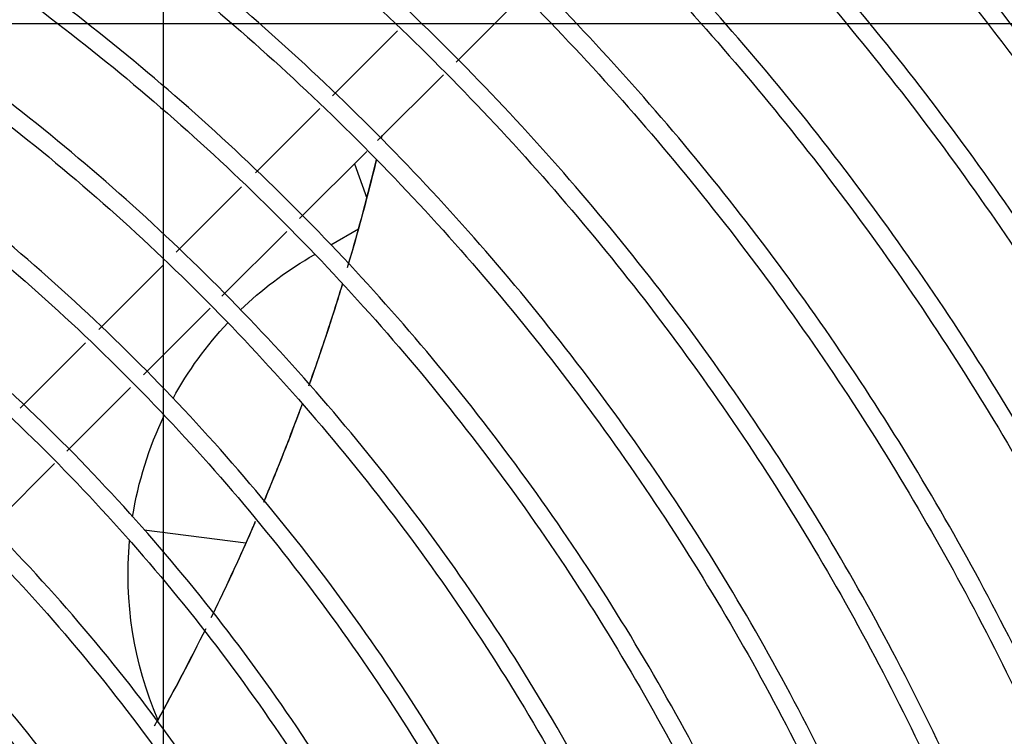
# Model space of a CAD drawing. Units: millimetres. Extents: x -1189.14 to -1183.46, y -2088.71 to -2085.3.
# Drawn here: x -1188.07 to -1187.96, y -2088.2 to -2088.12 of the extents above; entities that cross this region are included whole.
import ezdxf

# ---------------------------------------------------------------- set-up
doc = ezdxf.new("R2010")
doc.units = ezdxf.units.MM
doc.layers.get('Defpoints').update_dxf_attribs({"linetype": 'CONTINUOUS'})
doc.layers.add('TFR-TRI', color=7, linetype='CONTINUOUS')
doc.dimstyles.get("Standard").update_dxf_attribs({"dimtxt": 0.18, "dimasz": 0.18, "dimexe": 0.18, "dimexo": 0.0625, "dimgap": 0.09, "dimtad": 0, "dimtih": 1, "dimtoh": 1, "dimdec": 4, "dimzin": 0, "dimdsep": 46, "dimtxsty": 'Standard', "dimcen": 0.09, "dimadec": 0, "dimazin": 0, "dimtfac": 1, "dimtdec": 4, "dimtofl": 0, "dimtmove": 0, "dimatfit": 3, "dimfxl": 0, "dimtolj": 1, "dimtzin": 0, "dimarcsym": 0})

# ---------------------------------------------------------------- blocks, each defined once
blk = doc.blocks.new('*D41')
at = {"layer": 'Defpoints', "color": 0, "linetype": 'Continuous'}
for p in [(-1187.027946857182, -2087.651756250764), (-1188.592946867182, -2088.514842795764), (-1187.027946857182, -2088.514842795764)]:
    blk.add_point(p, dxfattribs=at)
at = {"layer": 'TFR-TRI', "color": 0, "linetype": 'Continuous', "lineweight": -2}
for p, q in [((-1188.592946867182, -2088.499217795764), (-1188.592946867182, -2087.606756250764)), ((-1187.027946857182, -2088.499217795764), (-1187.027946857182, -2087.606756250764)), ((-1188.547946867182, -2087.651756250764), (-1187.907946862182, -2087.651756250764)), ((-1187.072946857182, -2087.651756250764), (-1187.712946862182, -2087.651756250764))]:
    blk.add_line(p, q, dxfattribs=at)
at = {"layer": 'TFR-TRI', "color": 0, "linetype": 'Continuous'}
for points in [[(-1188.547946867182, -2087.644256250764), (-1188.547946867182, -2087.659256250764), (-1188.592946867182, -2087.651756250764)], [(-1187.072946857182, -2087.644256250764), (-1187.072946857182, -2087.659256250764), (-1187.027946857182, -2087.651756250764)]]:
    blk.add_solid(points, dxfattribs=at)
at = {"layer": 'TFR-TRI', "color": 0, "linetype": 'Continuous', "insert": (-1187.810446862182, -2087.651756250764), "char_height": 0.045, "attachment_point": 5}
blk.add_mtext('\\A1;\\C23;1565', dxfattribs=at)
blk = doc.blocks.new('*D44')
at = {"layer": 'Defpoints', "color": 0, "linetype": 'Continuous'}
for p in [(-1187.565946862182, -2087.846538510764), (-1188.054946862182, -2088.691642785764), (-1187.565946862182, -2088.691642785764)]:
    blk.add_point(p, dxfattribs=at)
at = {"layer": 'TFR-TRI', "color": 0, "linetype": 'Continuous', "lineweight": -2}
for p, q in [((-1188.054946862182, -2088.676017785764), (-1188.054946862182, -2087.801538510764)), ((-1187.565946862182, -2088.676017785764), (-1187.565946862182, -2087.801538510764)), ((-1188.009946862182, -2087.846538510764), (-1187.892946862182, -2087.846538510764)), ((-1187.610946862182, -2087.846538510764), (-1187.727946862182, -2087.846538510764))]:
    blk.add_line(p, q, dxfattribs=at)
at = {"layer": 'TFR-TRI', "color": 0, "linetype": 'Continuous'}
for points in [[(-1188.009946862182, -2087.839038510764), (-1188.009946862182, -2087.854038510764), (-1188.054946862182, -2087.846538510764)], [(-1187.610946862182, -2087.839038510764), (-1187.610946862182, -2087.854038510764), (-1187.565946862182, -2087.846538510764)]]:
    blk.add_solid(points, dxfattribs=at)
at = {"layer": 'TFR-TRI', "color": 0, "linetype": 'Continuous', "insert": (-1187.810446862182, -2087.846538510764), "char_height": 0.045, "attachment_point": 5}
blk.add_mtext('\\A1;\\C23;489', dxfattribs=at)
blk = doc.blocks.new('*D50')
at = {"layer": 'Defpoints', "color": 0, "linetype": 'Continuous'}
for p in [(-1187.162946857182, -2087.759928600764), (-1188.457946867182, -2088.691642785764), (-1187.162946857182, -2088.691642785764)]:
    blk.add_point(p, dxfattribs=at)
at = {"layer": 'TFR-TRI', "color": 0, "linetype": 'Continuous', "lineweight": -2}
for p, q in [((-1188.457946867182, -2088.676017785764), (-1188.457946867182, -2087.714928600764)), ((-1187.162946857182, -2088.676017785764), (-1187.162946857182, -2087.714928600764)), ((-1188.412946867182, -2087.759928600764), (-1187.907946862182, -2087.759928600764)), ((-1187.207946857182, -2087.759928600764), (-1187.712946862182, -2087.759928600764))]:
    blk.add_line(p, q, dxfattribs=at)
at = {"layer": 'TFR-TRI', "color": 0, "linetype": 'Continuous'}
for points in [[(-1188.412946867182, -2087.752428600764), (-1188.412946867182, -2087.767428600764), (-1188.457946867182, -2087.759928600764)], [(-1187.207946857182, -2087.752428600764), (-1187.207946857182, -2087.767428600764), (-1187.162946857182, -2087.759928600764)]]:
    blk.add_solid(points, dxfattribs=at)
at = {"layer": 'TFR-TRI', "color": 0, "linetype": 'Continuous', "insert": (-1187.810446862182, -2087.759928600764), "char_height": 0.045, "attachment_point": 5}
blk.add_mtext('\\A1;\\C23;1295', dxfattribs=at)
blk = doc.blocks.new('*D55')
at = {"layer": 'Defpoints', "color": 0, "linetype": 'Continuous'}
for p in [(-1188.457946867183, -2087.945759190765), (-1188.457946867183, -2088.691642785765), (-1186.764975902182, -2088.691642785765)]:
    blk.add_point(p, dxfattribs=at)
at = {"layer": 'TFR-TRI', "color": 0, "linetype": 'Continuous', "lineweight": -2}
for p, q in [((-1188.442321867183, -2087.945759190765), (-1186.719975902182, -2087.945759190765)), ((-1186.764975902182, -2087.990759190765), (-1186.764975902182, -2088.273700980765)), ((-1186.764975902182, -2088.646642785765), (-1186.764975902182, -2088.363700980765)), ((-1188.442321867183, -2088.691642785765), (-1186.719975902182, -2088.691642785765))]:
    blk.add_line(p, q, dxfattribs=at)
at = {"layer": 'TFR-TRI', "color": 0, "linetype": 'Continuous'}
for points in [[(-1186.772475902182, -2087.990759190765), (-1186.757475902182, -2087.990759190765), (-1186.764975902182, -2087.945759190765)], [(-1186.772475902182, -2088.646642785765), (-1186.757475902182, -2088.646642785765), (-1186.764975902182, -2088.691642785765)]]:
    blk.add_solid(points, dxfattribs=at)
at = {"layer": 'TFR-TRI', "color": 0, "linetype": 'Continuous', "insert": (-1186.764975902182, -2088.318700980764), "char_height": 0.045, "attachment_point": 5}
blk.add_mtext('\\A1;\\C23;745.9', dxfattribs=at)
blk = doc.blocks.new('*D56')
at = {"layer": 'Defpoints', "color": 0, "linetype": 'Continuous'}
for p in [(-1188.592946867183, -2088.121842795765), (-1188.592946867183, -2088.514842795765), (-1186.888935452182, -2088.514842795765)]:
    blk.add_point(p, dxfattribs=at)
at = {"layer": 'TFR-TRI', "color": 0, "linetype": 'Continuous', "lineweight": -2}
for p, q in [((-1188.577321867183, -2088.121842795765), (-1186.843935452182, -2088.121842795765)), ((-1186.888935452182, -2088.166842795765), (-1186.888935452182, -2088.273342795765)), ((-1186.888935452182, -2088.469842795765), (-1186.888935452182, -2088.363342795765)), ((-1188.577321867183, -2088.514842795765), (-1186.843935452182, -2088.514842795765))]:
    blk.add_line(p, q, dxfattribs=at)
at = {"layer": 'TFR-TRI', "color": 0, "linetype": 'Continuous'}
for points in [[(-1186.896435452182, -2088.166842795765), (-1186.881435452182, -2088.166842795765), (-1186.888935452182, -2088.121842795765)], [(-1186.896435452182, -2088.469842795765), (-1186.881435452182, -2088.469842795765), (-1186.888935452182, -2088.514842795765)]]:
    blk.add_solid(points, dxfattribs=at)
at = {"layer": 'TFR-TRI', "color": 0, "linetype": 'Continuous', "insert": (-1186.888935452182, -2088.318342795764), "char_height": 0.045, "attachment_point": 5}
blk.add_mtext('\\A1;\\C23;393', dxfattribs=at)

msp = doc.modelspace()

# ---------------------------------------------------------------- linework, layer by layer
at = {"layer": 'TFR-TRI', "color": 4, "linetype": 'Continuous'}
for p, q in [((-1188.022741442182, -2088.126087120764), (-1188.015423047182, -2088.118768725764)), ((-1188.029198582182, -2088.122644755764), (-1188.036354932182, -2088.129801105764)), ((-1188.031382567182, -2088.134728245764), (-1188.024135782182, -2088.127481460764)), ((-1188.037734197182, -2088.131180370764), (-1188.044815172182, -2088.138261345764)), ((-1188.039963407182, -2088.143309085764), (-1188.032562107182, -2088.135907785764)), ((-1188.033939632182, -2088.137285325764), (-1188.032583602182, -2088.141049590764)), ((-1188.046364027182, -2088.139810200764), (-1188.053561822182, -2088.147007995764)), ((-1188.036513872182, -2088.146207805764), (-1188.033495947182, -2088.144430845764)), ((-1188.048521627182, -2088.151867305764), (-1188.041369057182, -2088.144714720764)), ((-1188.038893937182, -2088.147609195764), (-1188.038288972182, -2088.147252990764)), ((-1188.054956162182, -2088.148402335764), (-1188.062074817182, -2088.155521005764)), ((-1188.057158987182, -2088.160504665764), (-1188.049821752182, -2088.153167430764)), ((-1188.063529457182, -2088.156975630764), (-1188.070727252182, -2088.164173440764)), ((-1188.065577782182, -2088.168923445764), (-1188.058557092182, -2088.161902770764)), ((-1188.074313122182, -2088.177658800764), (-1188.066938207182, -2088.170283870764)), ((-1188.057066437182, -2088.177576990764), (-1188.045884267182, -2088.179000550764))]:
    msp.add_line(p, q, dxfattribs=at)
at = {"layer": 'TFR-TRI', "color": 4, "linetype": 'Continuous', "extrusion": (0, 0, -1)}
for start, end in [(46.05126700058008, 59.51021700036446), (28.63397199914292, 43.22294100001198), (9.03669099925098, 25.63584800037804), (336.8116060001024, 5.272678999566723)]:
    msp.add_arc((1188.018346352182, -2088.182506305764), 0.0404970562748477, start, end, dxfattribs=at)
at = {"layer": 'TFR-TRI', "color": 4, "linetype": 'Continuous'}
for points, knots in [([(-1187.87051571372, -2088.31847503595), (-1187.870308883144, -2088.309165356393), (-1187.8708487013, -2088.285986259986), (-1187.876466237697, -2088.249134079419), (-1187.887332312185, -2088.208710383796), (-1187.903036133644, -2088.169872059782), (-1187.923228368282, -2088.133177948841), (-1187.947692097545, -2088.099174989011), (-1187.976019633728, -2088.068299115826), (-1188.007908756821, -2088.041089978335), (-1188.042806166962, -2088.017860588102), (-1188.080213633796, -2087.998996157789), (-1188.119587280317, -2087.984701506578), (-1188.160371499681, -2087.975491465673), (-1188.194065189922, -2087.971363629632), (-1188.213923697295, -2087.971702176437), (-1188.219881668813, -2087.972000842952)], [0, 0, 0, 0, 0.0508583971864018, 0.1272282921443218, 0.2035988016795511, 0.2799743026811894, 0.3563443509604032, 0.4327166744621674, 0.5091125573867918, 0.5855474373123717, 0.662014667359964, 0.7384265932853399, 0.8147493619731015, 0.8910436386482001, 0.9673818289980222, 1, 1, 1, 1]), ([(-1188.220073346212, -2087.973970114033), (-1188.211501017269, -2087.973651811841), (-1188.189187409676, -2087.973792542524), (-1188.153273578265, -2087.978741622862), (-1188.113102895836, -2087.988811449489), (-1188.074419163383, -2088.003762204473), (-1188.037771037392, -2088.023209015513), (-1188.003677226317, -2088.046885542605), (-1187.97264428327, -2088.074444316928), (-1187.945185143838, -2088.105540257208), (-1187.921588837809, -2088.139646390475), (-1187.902252253626, -2088.176334650453), (-1187.887393246803, -2088.215050645513), (-1187.877238682561, -2088.255260169862), (-1187.871963106678, -2088.296392154663), (-1187.87156885685, -2088.337858583626), (-1187.876129598488, -2088.379076582072), (-1187.885537685698, -2088.419460671036), (-1187.899637397302, -2088.458457582821), (-1187.918298863481, -2088.495487569296), (-1187.941170507278, -2088.53007398303), (-1187.967996922149, -2088.561693857228), (-1187.998362566171, -2088.589927725476), (-1188.031852177925, -2088.614372935842), (-1188.067972614642, -2088.634720965124), (-1188.106255747521, -2088.650669387417), (-1188.146163487722, -2088.66187435904), (-1188.1843149889, -2088.668107452391), (-1188.20900515887, -2088.669073306463), (-1188.219989063972, -2088.668950062071)], [0, 0, 0, 0, 0.0234614333837929, 0.061302900809351, 0.0991229108470129, 0.1369649266918576, 0.1748549906895387, 0.2127622603408728, 0.2506504378603789, 0.2885204891253707, 0.3263800507362949, 0.3642406131451146, 0.4021038788681387, 0.439962789430657, 0.4778231189463784, 0.5156833172357711, 0.5535405969032622, 0.5914001927614362, 0.6292575373417998, 0.6671137353990144, 0.7049734920008518, 0.7428283625181294, 0.7806853410730035, 0.8185406970208746, 0.8563913112449568, 0.8942443444262687, 0.9321072502317536, 0.9699750350630444, 1, 1, 1, 1]), ([(-1187.882101416845, -2088.318356499609), (-1187.88216836577, -2088.304454124556), (-1187.883997095174, -2088.276797943838), (-1187.891940766605, -2088.235733689626), (-1187.904865758863, -2088.195907214366), (-1187.922655400054, -2088.158001329182), (-1187.94495777062, -2088.122606894568), (-1187.971450230453, -2088.090231126615), (-1188.001828056139, -2088.061374725009), (-1188.035683519377, -2088.036540723105), (-1188.072340835561, -2088.015945529694), (-1188.111280941884, -2088.000040049243), (-1188.15184282427, -2087.989229002543), (-1188.188397798527, -2087.983947883487), (-1188.211179586127, -2087.983770641443), (-1188.22006577534, -2087.984113682943)], [0, 0, 0, 0, 0.0785222037211114, 0.1576269228192537, 0.236747168655121, 0.3158304152763897, 0.3948540400191458, 0.4737966591041699, 0.5528566982169855, 0.6322225627776674, 0.7116926714130137, 0.7911322781095246, 0.8704773755139507, 0.9496972109855676, 1, 1, 1, 1]), ([(-1188.219912986861, -2087.985576966074), (-1188.219540982774, -2087.985551508231), (-1188.205398180494, -2087.984621859411), (-1188.177327323249, -2087.987446103697), (-1188.136493314763, -2087.994618293299), (-1188.096866315592, -2088.007465390288), (-1188.059105915528, -2088.024985605902), (-1188.023790895471, -2088.047016974915), (-1187.991477287407, -2088.073115920229), (-1187.962790263432, -2088.103043492389), (-1187.938035160051, -2088.136241754986), (-1187.917533061788, -2088.17224833678), (-1187.901603925324, -2088.210530179281), (-1187.890540203141, -2088.250496969088), (-1187.884430568708, -2088.291524606494), (-1187.883478403394, -2088.333008221377), (-1187.887593524561, -2088.374314868595), (-1187.896749835056, -2088.414812607248), (-1187.910847728819, -2088.45385767295), (-1187.929574934156, -2088.490897077216), (-1187.95274780899, -2088.525329511135), (-1187.979961639032, -2088.55665693623), (-1188.010784506463, -2088.584441355334), (-1188.044792350498, -2088.608219722618), (-1188.081440255044, -2088.627682739645), (-1188.120201661925, -2088.64249881976), (-1188.160474726909, -2088.65249982749), (-1188.201673329899, -2088.657478473785), (-1188.243174999426, -2088.657413770794), (-1188.284372559251, -2088.652299031094), (-1188.32462698885, -2088.64216998254), (-1188.363349690077, -2088.627275715064), (-1188.399944982075, -2088.607761795029), (-1188.433879418444, -2088.583936508393), (-1188.464701241656, -2088.556194242287), (-1188.491915776173, -2088.524896159629), (-1188.515161641018, -2088.490522041626), (-1188.534040183437, -2088.45356673678), (-1188.548399645153, -2088.414610714733), (-1188.55763388091, -2088.374234164347), (-1188.561779814044, -2088.341924989008), (-1188.561505569072, -2088.323313571518), (-1188.561296746169, -2088.31846703272)], [0, 0, 0, 0, 0.0007039521878108, 0.0267641392027414, 0.0528542720193126, 0.0789810486003413, 0.1051374525828699, 0.1312879525284006, 0.1573774335783717, 0.1833708513902479, 0.2093617493627314, 0.2353797490618495, 0.2614139357695939, 0.2874567262150886, 0.313490243395612, 0.339541552437124, 0.365610413642126, 0.3916816863385668, 0.4177420462766344, 0.4438019625412258, 0.4698581741152053, 0.4959126512893269, 0.5219670426116279, 0.5480204641747356, 0.5740737799459906, 0.6001271056544313, 0.6261830335178387, 0.6522358983017262, 0.6782917539498068, 0.7043584386412545, 0.7304292672138583, 0.7564803322307191, 0.7825089270139992, 0.8085452573166145, 0.8345840602441073, 0.8606206799282878, 0.8866711255145637, 0.9127444285545864, 0.9388032805795602, 0.9648386141405836, 0.9908615271224892, 1, 1, 1, 1]), ([(-1187.894594818302, -2088.318465310338), (-1187.894455567903, -2088.315943421416), (-1187.893827856873, -2088.299489539411), (-1187.897601189376, -2088.269095426732), (-1187.906477722875, -2088.228173620871), (-1187.920977116745, -2088.188763831273), (-1187.940300925773, -2088.15153318959), (-1187.964284946675, -2088.117099349349), (-1187.992491168078, -2088.086035173163), (-1188.024470901564, -2088.058868099507), (-1188.059678254529, -2088.036039286526), (-1188.097547398698, -2088.017954407886), (-1188.137415222575, -2088.004901616679), (-1188.178471114823, -2087.997142574754), (-1188.206061403356, -2087.995571552466), (-1188.219867650454, -2087.99566289524)], [0, 0, 0, 0, 0.0148643705616039, 0.0970654559983461, 0.1792666317775084, 0.2614696924101497, 0.3436730669576538, 0.4258780794994524, 0.5080836380337289, 0.5902906059711142, 0.6724987065623279, 0.7547075618537015, 0.8369175379855651, 0.9191286857975488, 1, 1, 1, 1]), ([(-1188.537025110024, -2088.318456583846), (-1188.537360956471, -2088.309224874126), (-1188.537057718418, -2088.286246228061), (-1188.531428684829, -2088.24969033445), (-1188.520180796083, -2088.209726395943), (-1188.503741195233, -2088.171553985719), (-1188.48250885222, -2088.13584055691), (-1188.456821994222, -2088.103181107473), (-1188.427128625122, -2088.074119296738), (-1188.393916038882, -2088.049157567141), (-1188.357757721371, -2088.028691561941), (-1188.319251812854, -2088.01308177121), (-1188.279054934616, -2088.002563085336), (-1188.237834704123, -2087.997336208994), (-1188.19628490832, -2087.997452270908), (-1188.155099469813, -2088.00293854332), (-1188.114959883849, -2088.013666541367), (-1188.076541216575, -2088.029484360401), (-1188.040465028743, -2088.05009251651), (-1188.007352418633, -2088.075185305561), (-1187.977713298214, -2088.104298399894), (-1187.952077173122, -2088.136990765841), (-1187.930820796773, -2088.172685059132), (-1187.914331253772, -2088.210815939982), (-1187.902835699874, -2088.250736862827), (-1187.896562207983, -2088.291802483009), (-1187.895563467855, -2088.333332117556), (-1187.899897861052, -2088.374645993096), (-1187.909443069469, -2088.415075127425), (-1187.924090990984, -2088.45394656797), (-1187.943541212518, -2088.490650111201), (-1187.967532698506, -2088.524563618106), (-1187.995633402986, -2088.555160668422), (-1188.027391120995, -2088.581962811873), (-1188.062326045076, -2088.604466283906), (-1188.099805632186, -2088.622413122691), (-1188.139250159512, -2088.635401824585), (-1188.179572122605, -2088.643256399811), (-1188.206600610717, -2088.644993174265), (-1188.219989567369, -2088.645028856692)], [0, 0, 0, 0, 0.0181755218957375, 0.045469065288433, 0.0727720058677038, 0.100073138196352, 0.1273750679584815, 0.1546789555424745, 0.1819774199165985, 0.2092769866211126, 0.2365780757613783, 0.2638797729743075, 0.2911820325017194, 0.3184845258563941, 0.3457868210192972, 0.373088593169859, 0.4003900604884032, 0.4276911388732984, 0.454991942694761, 0.4822924341787453, 0.5095926682682889, 0.5368924580758133, 0.5641917357441989, 0.5914910043417998, 0.6187896029082643, 0.6460882730486679, 0.6733859507961886, 0.7006840291400748, 0.7279812662740065, 0.7552787879495374, 0.7825759703837222, 0.8098717943874745, 0.8371730041293264, 0.8644790302028154, 0.8917931883013267, 0.9191002387978908, 0.9463966731444658, 0.9736877667628924, 1, 1, 1, 1]), ([(-1187.906378626731, -2088.318348082176), (-1187.906413162482, -2088.308233178609), (-1187.907483971294, -2088.287726277671), (-1187.912227682757, -2088.2569927267), (-1187.920113872293, -2088.226532473337), (-1187.930999008216, -2088.197001702166), (-1187.944803352513, -2088.168718122959), (-1187.961381065257, -2088.141965932825), (-1187.980545777393, -2088.11700009457), (-1188.002140086389, -2088.094102487854), (-1188.025917802414, -2088.073481901455), (-1188.051648936225, -2088.055354600727), (-1188.079083664981, -2088.039925029565), (-1188.107925072398, -2088.027325729336), (-1188.137894381868, -2088.017680526754), (-1188.168680809333, -2088.011201059086), (-1188.196130729724, -2088.007999805177), (-1188.21320318279, -2088.007906180751), (-1188.219824848229, -2088.008116611029)], [0, 0, 0, 0, 0.0617086313230831, 0.1258326683679719, 0.1899598564445334, 0.2540862746695605, 0.3182133360333996, 0.3823442909815342, 0.4464726636984012, 0.5106035027482678, 0.574735770054615, 0.6388673180909835, 0.703001652156661, 0.7671362939018453, 0.831270530329874, 0.8954090570583261, 0.9595457280520392, 1, 1, 1, 1]), ([(-1188.219490952282, -2088.010111724886), (-1188.212982555806, -2088.009910381195), (-1188.196126220007, -2088.010011643159), (-1188.168995990274, -2088.013183444285), (-1188.138512670602, -2088.019592850483), (-1188.108834603281, -2088.029127604363), (-1188.080267519396, -2088.041577782766), (-1188.053085357476, -2088.056821812897), (-1188.02758029323, -2088.074729855874), (-1188.003998726587, -2088.095101797727), (-1187.982566387015, -2088.117724485318), (-1187.963526179032, -2088.142393673422), (-1187.947034997798, -2088.168833195394), (-1187.933272528557, -2088.19679126545), (-1187.922389952173, -2088.225990291283), (-1187.913575287989, -2088.259463223647), (-1187.908245503987, -2088.297218646821), (-1187.907938963663, -2088.338800868899), (-1187.913164658488, -2088.380056301898), (-1187.92379781987, -2088.420257079424), (-1187.939682617446, -2088.458686713937), (-1187.960500865242, -2088.494680484014), (-1187.985900913432, -2088.527601888488), (-1188.015428358668, -2088.556875698263), (-1188.048560069045, -2088.581997158655), (-1188.084716115836, -2088.60252641121), (-1188.123262927317, -2088.618108108041), (-1188.163525047912, -2088.628476217955), (-1188.204801067402, -2088.63346028562), (-1188.2463733411, -2088.632963009787), (-1188.287520700376, -2088.627019226893), (-1188.327535806405, -2088.615721282318), (-1188.365733905729, -2088.599263807319), (-1188.401443652138, -2088.577920732487), (-1188.434045028468, -2088.552108679574), (-1188.462972092664, -2088.522277682509), (-1188.48773050567, -2088.488925500419), (-1188.5079171903, -2088.452628192423), (-1188.523276387907, -2088.413983903263), (-1188.533166329663, -2088.373668394916), (-1188.537584744285, -2088.341512770246), (-1188.537246127504, -2088.323081460377), (-1188.537025110024, -2088.318456583846)], [0, 0, 0, 0, 0.0132152566844378, 0.0343210400265844, 0.0554272938708467, 0.0765319640710111, 0.0976372554011196, 0.1187420338750142, 0.1398458738651223, 0.1609503719520178, 0.1820539864172011, 0.2031568643227468, 0.2242607485102439, 0.2453630825030505, 0.266465548016897, 0.2875681154860199, 0.3156941677409713, 0.3438208228950199, 0.371945625868059, 0.4000718716584581, 0.4281956333057385, 0.4563201443146429, 0.484443268365686, 0.5125664815201703, 0.5406886481921592, 0.5688113552688225, 0.5969324676907065, 0.6250534577584418, 0.6531745982411071, 0.6812954966395975, 0.7094162096695353, 0.7375367024533122, 0.7656674234672298, 0.7938139656240515, 0.8219547050479649, 0.8500481746863101, 0.8781349761679437, 0.9062375818581628, 0.9343471525624291, 0.9624690208384464, 0.990602449750322, 1, 1, 1, 1]), ([(-1187.918856593246, -2088.31846029295), (-1187.918707370085, -2088.313094849754), (-1187.91878743566, -2088.297264509453), (-1187.922010070871, -2088.271053856196), (-1187.928657349051, -2088.240278668304), (-1187.938620922438, -2088.210379543038), (-1187.95160686487, -2088.181676725535), (-1187.967524337261, -2088.154483237567), (-1187.98621271447, -2088.129115236146), (-1188.007440808313, -2088.10583094002), (-1188.030989778463, -2088.08489347973), (-1188.056616990891, -2088.066559793112), (-1188.08400728783, -2088.050978696692), (-1188.112894237679, -2088.038392295051), (-1188.142943592457, -2088.028873991685), (-1188.173815740331, -2088.022672008882), (-1188.199600572817, -2088.019889219692), (-1188.214950590735, -2088.020076622635), (-1188.219829866528, -2088.020287327366)], [0, 0, 0, 0, 0.0341037351166776, 0.1008734172151298, 0.1676421004715384, 0.2344122457082973, 0.3011850318462915, 0.3679570624010624, 0.4347310015962176, 0.5015070893686006, 0.568282420391327, 0.6350594390886586, 0.7018406345118394, 0.7686184957580107, 0.8354001284260909, 0.902183300484374, 0.9689651611440218, 1, 1, 1, 1]), ([(-1188.220010138353, -2088.022232568207), (-1188.212934195139, -2088.02201798214), (-1188.195507323512, -2088.022199889516), (-1188.16781409182, -2088.025629293146), (-1188.137386975164, -2088.032467716934), (-1188.107835829284, -2088.042493902562), (-1188.079501524006, -2088.055554533288), (-1188.052696012499, -2088.071518927483), (-1188.02768785455, -2088.090172540444), (-1188.004783643938, -2088.11135680379), (-1187.984207982984, -2088.134806546902), (-1187.966181012278, -2088.160268064606), (-1187.950922236423, -2088.187480111814), (-1187.938580783234, -2088.216125649322), (-1187.929232633063, -2088.245900084925), (-1187.923229463216, -2088.27648232306), (-1187.920509581957, -2088.300928852682), (-1187.920679239236, -2088.31504967604), (-1187.920818100233, -2088.318800166416)], [0, 0, 0, 0, 0.0452001699664329, 0.1116916049411041, 0.1781853108063806, 0.2446773264934325, 0.3111648836791969, 0.3776566457463094, 0.4441433841066982, 0.5106282270263305, 0.577116169087784, 0.6435994274110333, 0.7100812270923798, 0.7765658433214987, 0.8430453048681026, 0.9095240259668892, 0.9760054144752504, 1, 1, 1, 1]), ([(-1188.006009255151, -2088.029884106306), (-1187.996911038921, -2088.036630526559), (-1187.980448244555, -2088.050079698907), (-1187.958984410126, -2088.071030488421), (-1187.941847757126, -2088.090631846556), (-1187.928457945841, -2088.108217479766), (-1187.918267494623, -2088.123264913147), (-1187.910392744614, -2088.136094617965), (-1187.903863997817, -2088.147678064057), (-1187.897935243579, -2088.159128210965), (-1187.892356705918, -2088.170920394937), (-1187.883041783632, -2088.192643675121), (-1187.872028233549, -2088.225184032097), (-1187.863612010511, -2088.269138350433), (-1187.860098473607, -2088.300517793043), (-1187.860949636411, -2088.31691454411), (-1187.861041572247, -2088.318408489919)], [0, 0, 0, 0, 0.1011369895145004, 0.1905395126391011, 0.2682203589840648, 0.3341775721216427, 0.3883993662987656, 0.4309437035888375, 0.4689885547411204, 0.5074810260601319, 0.5464210619376095, 0.5858091459181054, 0.7192063113322618, 0.8529123240364817, 0.9866028924857532, 1, 1, 1, 1]), ([(-1187.930983722269, -2088.318452198105), (-1187.930827075451, -2088.312778650544), (-1187.930959175622, -2088.296634437614), (-1187.934427423918, -2088.270119018243), (-1187.941472622682, -2088.239397428023), (-1187.951940534217, -2088.209633455296), (-1187.965562596084, -2088.181189010876), (-1187.982193666438, -2088.15438773284), (-1188.001665123874, -2088.129574580717), (-1188.023722456186, -2088.107026899237), (-1188.048111896341, -2088.087019868696), (-1188.074544929767, -2088.069801039947), (-1188.102694049793, -2088.055562489531), (-1188.132246675174, -2088.044517065307), (-1188.162816816155, -2088.036789774508), (-1188.192173161812, -2088.032575718429), (-1188.211223607916, -2088.032058003324), (-1188.219833614262, -2088.032240374915)], [0, 0, 0, 0, 0.0375682344404829, 0.1072182618911786, 0.1768687932048024, 0.2465200434296047, 0.3161707012940875, 0.3858179199526823, 0.4554651644413094, 0.5251135018361596, 0.5947738753383839, 0.6644375599663741, 0.734095245264198, 0.8037495802470686, 0.8734034684432849, 0.9430627885468249, 1, 1, 1, 1]), ([(-1188.219857760777, -2088.034260071992), (-1188.217708353129, -2088.034135885108), (-1188.205177721772, -2088.03361872405), (-1188.1822356419, -2088.035817552824), (-1188.151519766537, -2088.04124499621), (-1188.121587208673, -2088.050220473585), (-1188.092811616244, -2088.062350946166), (-1188.065541150336, -2088.077583436874), (-1188.040082321284, -2088.095678001733), (-1188.016757015168, -2088.116448534923), (-1187.99582133876, -2088.13962153902), (-1187.977540889188, -2088.164940590895), (-1187.962122601937, -2088.192100155922), (-1187.949746469762, -2088.22076603145), (-1187.940501267273, -2088.25061566844), (-1187.934812996931, -2088.281277407074), (-1187.932366240519, -2088.303999920412), (-1187.932729113754, -2088.316345019502), (-1187.93281633227, -2088.318308179124)], [0, 0, 0, 0, 0.0143766968993489, 0.0838615736495285, 0.1533267304281724, 0.2227908403432155, 0.2922544992006125, 0.3617242379784517, 0.4311985036496688, 0.5006644002037632, 0.5701201990089199, 0.6395767557962908, 0.7090350780089781, 0.7784957963118879, 0.8479565818419269, 0.9174168453236248, 0.9868763758852702, 1, 1, 1, 1]), ([(-1187.942763399056, -2088.318454068686), (-1187.942736331518, -2088.317915656372), (-1187.942232687102, -2088.30688155936), (-1187.944522845445, -2088.285310083229), (-1187.949975498556, -2088.254259584014), (-1187.959290458893, -2088.224044861139), (-1187.971900552785, -2088.195087827116), (-1187.987749809781, -2088.167755435961), (-1188.006590816417, -2088.142394843714), (-1188.028225551254, -2088.119368358097), (-1188.052329911862, -2088.098942427006), (-1188.078617848025, -2088.081409749253), (-1188.106742401707, -2088.067014548153), (-1188.136323634001, -2088.055888149989), (-1188.166984838736, -2088.048317624993), (-1188.195005632122, -2088.044491296553), (-1188.212660991351, -2088.044269582669), (-1188.219843080312, -2088.044498753371)], [0, 0, 0, 0, 0.0037343939651812, 0.0765432585450732, 0.1493527891057392, 0.22216738101003, 0.2949816504256088, 0.3677969050067746, 0.4406159013369222, 0.5134350308793691, 0.5862579516329878, 0.6590822117498805, 0.7319048802505838, 0.8047318138898115, 0.8775609550127487, 0.950391886639458, 1, 1, 1, 1]), ([(-1188.219937349468, -2088.046421778875), (-1188.217563334785, -2088.046280199579), (-1188.204795212459, -2088.0457580378), (-1188.181605519628, -2088.048110193181), (-1188.150892120932, -2088.053832519212), (-1188.121056030084, -2088.063310269504), (-1188.092493550168, -2088.076056108507), (-1188.065561922952, -2088.091980370337), (-1188.040643793677, -2088.110893450715), (-1188.018020996085, -2088.132499817707), (-1187.998014426797, -2088.15654791852), (-1187.98087827677, -2088.182717955136), (-1187.966813842144, -2088.210654430483), (-1187.9560050233, -2088.240016929081), (-1187.948700195775, -2088.270405295173), (-1187.945088485756, -2088.296843955064), (-1187.94494419873, -2088.313012077072), (-1187.945113559304, -2088.318802631945)], [0, 0, 0, 0, 0.0165589809683205, 0.0891228579332831, 0.161681736051317, 0.234244237008505, 0.3067983759812408, 0.3793508814396442, 0.4519107309508675, 0.5244583745936324, 0.5970125750166361, 0.6695595222525945, 0.7421038044005808, 0.8146524639409576, 0.8871946971443844, 0.9597327885547356, 1, 1, 1, 1]), ([(-1187.954893396923, -2088.318448685195), (-1187.954863794135, -2088.317886281901), (-1187.954337000696, -2088.306815866544), (-1187.956754199799, -2088.285194031565), (-1187.962464135844, -2088.254150183637), (-1187.972230399808, -2088.224028846326), (-1187.985430975361, -2088.195292801123), (-1188.001967141657, -2088.168325274209), (-1188.02160562727, -2088.14352934913), (-1188.044073444675, -2088.121260501206), (-1188.069031795945, -2088.101812599482), (-1188.096164718433, -2088.085506577848), (-1188.125058757857, -2088.072586480024), (-1188.155298879163, -2088.063099492585), (-1188.186429244932, -2088.057753549771), (-1188.208160385886, -2088.055610129052), (-1188.219295778587, -2088.056294896732), (-1188.219929947372, -2088.056337528976)], [0, 0, 0, 0, 0.0040797847959078, 0.0803208009983708, 0.156559449064221, 0.2327994764504837, 0.3090330053524606, 0.3852599883238549, 0.4614815585851087, 0.537714271362205, 0.6139626938694989, 0.6902389566074757, 0.7665382437105284, 0.8428688685713879, 0.9191461250842904, 0.995395861162968, 1, 1, 1, 1]), ([(-1188.220008212487, -2088.058593477894), (-1188.212297506434, -2088.058366038376), (-1188.194215850462, -2088.058718580256), (-1188.165884735553, -2088.062888674037), (-1188.135604061408, -2088.070937050892), (-1188.106506857526, -2088.082622227495), (-1188.079008350737, -2088.097656689464), (-1188.053532467252, -2088.115897847257), (-1188.030413426195, -2088.137030101023), (-1188.009970812659, -2088.160757108512), (-1187.9925184735, -2088.186763050288), (-1187.978274094633, -2088.214649788968), (-1187.967405791284, -2088.244040323005), (-1187.960291058353, -2088.274509023535), (-1187.956976515957, -2088.299623089913), (-1187.957078291169, -2088.314413594764), (-1187.957250353073, -2088.318803217007)], [0, 0, 0, 0, 0.0560302985144533, 0.1320386094136176, 0.2081035755993494, 0.284160182866559, 0.3601888685662288, 0.4361899385003406, 0.5121726850812882, 0.5881417174070509, 0.6641107283441123, 0.7400876101043747, 0.8160705886330144, 0.8920548899562946, 0.9680410336142696, 1, 1, 1, 1]), ([(-1187.967408620422, -2088.318433178806), (-1187.967231701497, -2088.312663258495), (-1187.967404032841, -2088.296387817824), (-1187.971410354336, -2088.269739378136), (-1187.979547605932, -2088.239137471178), (-1187.991606058756, -2088.20981117175), (-1188.007178276823, -2088.182202874757), (-1188.026104569496, -2088.15676628555), (-1188.048077118826, -2088.133915850077), (-1188.072719886462, -2088.113969437535), (-1188.099697629978, -2088.097310131039), (-1188.128555689841, -2088.084157400406), (-1188.158833447469, -2088.074751848987), (-1188.189474398805, -2088.069322438957), (-1188.209882163886, -2088.068336766681), (-1188.219850161516, -2088.06845520695)], [0, 0, 0, 0, 0.0437015580444372, 0.1237593625104332, 0.2038147488104516, 0.2838925885595586, 0.3639846800987303, 0.4440715010024036, 0.5241538022888139, 0.6042414964905141, 0.6843349428256451, 0.7644419451508631, 0.8445678330443916, 0.9246802721674636, 1, 1, 1, 1]), ([(-1188.219473068673, -2088.070747548076), (-1188.212033174629, -2088.070518282067), (-1188.194205086838, -2088.070861449137), (-1188.166127963504, -2088.075189927459), (-1188.135894162159, -2088.083599662498), (-1188.106966019084, -2088.095824873912), (-1188.079792181674, -2088.111542090711), (-1188.054831320685, -2088.130578360356), (-1188.032436325926, -2088.15256903175), (-1188.012960779505, -2088.177187432398), (-1187.996744577498, -2088.204060444348), (-1187.983968034136, -2088.232732244861), (-1187.974938087433, -2088.262769383698), (-1187.969941126105, -2088.2915221116), (-1187.969156348419, -2088.310123162939), (-1187.969246426648, -2088.318367026262)], [0, 0, 0, 0, 0.0568151240633151, 0.1368574433212027, 0.2169205162168593, 0.2969653139974821, 0.3769955434613974, 0.45702017471978, 0.5370377294156687, 0.6170588068463135, 0.6970860298835062, 0.777104741755947, 0.8570974264887407, 0.93708816513378, 1, 1, 1, 1]), ([(-1187.979558222371, -2088.318426730398), (-1187.979369997753, -2088.312728703217), (-1187.979531860478, -2088.296522587172), (-1187.983713006492, -2088.269942977315), (-1187.992263879945, -2088.23942571512), (-1188.00485563483, -2088.210293080117), (-1188.021148707246, -2088.183054218112), (-1188.040957471301, -2088.158198597807), (-1188.063853991266, -2088.13609621758), (-1188.089518499649, -2088.117248283269), (-1188.11741757661, -2088.101991214428), (-1188.147053818372, -2088.090490172942), (-1188.177921460165, -2088.083308653364), (-1188.202427201906, -2088.080231494684), (-1188.21641095967, -2088.080702901296), (-1188.219862882939, -2088.08092078621)], [0, 0, 0, 0, 0.0453305282602332, 0.1294839848447727, 0.2136886463661463, 0.2978739179164365, 0.3820394106332811, 0.4663629901884976, 0.5508744772451031, 0.6353759557270166, 0.7197894747455201, 0.8040612811053119, 0.8882509025775305, 0.9724614474646648, 1, 1, 1, 1]), ([(-1188.219914506526, -2088.082782185021), (-1188.217896870629, -2088.082640539411), (-1188.205453120858, -2088.081999968545), (-1188.18253495714, -2088.084655640454), (-1188.151850478426, -2088.091131273621), (-1188.122302871131, -2088.10198331257), (-1188.094410253938, -2088.116566054031), (-1188.068648263676, -2088.134735294964), (-1188.045558604101, -2088.156184080176), (-1188.025479252651, -2088.180421615891), (-1188.008807173472, -2088.207067663009), (-1187.995793599279, -2088.235664348767), (-1187.986683060396, -2088.265701634903), (-1187.981861579446, -2088.293661721186), (-1187.981310739383, -2088.311433648698), (-1187.981466340808, -2088.318828954687)], [0, 0, 0, 0, 0.0162367298636594, 0.1002152237322963, 0.1841764667500702, 0.2681927631504631, 0.3523576035511101, 0.4366133220232704, 0.520901388247268, 0.6050366298014858, 0.6889694788314675, 0.7729190191846264, 0.8568875922668295, 0.9408182710492726, 1, 1, 1, 1]), ([(-1187.991232796879, -2088.318430202718), (-1187.991211117682, -2088.318075781231), (-1187.990584251815, -2088.307163557164), (-1187.993343085103, -2088.285620311112), (-1187.999952003671, -2088.254579957761), (-1188.011262581231, -2088.224771789239), (-1188.026501182742, -2088.196819907036), (-1188.045515479194, -2088.171255402178), (-1188.067886008633, -2088.148559666899), (-1188.093247284016, -2088.129244195232), (-1188.121024630906, -2088.113632195341), (-1188.150726874242, -2088.101986727454), (-1188.181739561559, -2088.094989054017), (-1188.205050017978, -2088.092108755611), (-1188.217739414227, -2088.092789007306), (-1188.219862256526, -2088.092946392563)], [0, 0, 0, 0, 0.0029851497452525, 0.0919220566144694, 0.1808745295548478, 0.2698447975479847, 0.3588326556245994, 0.4478437732985967, 0.5368814901058728, 0.6259610131453361, 0.7150264905185125, 0.8040729311623604, 0.8931058445035495, 0.9821334463511071, 1, 1, 1, 1]), ([(-1188.219733897966, -2088.094819722483), (-1188.218475606495, -2088.094723371277), (-1188.206759088608, -2088.093977128329), (-1188.184493125721, -2088.096631933758), (-1188.15371504594, -2088.103167742725), (-1188.12417801617, -2088.114377609352), (-1188.096504896981, -2088.129522628274), (-1188.071177791383, -2088.148358895484), (-1188.048766603058, -2088.170569640231), (-1188.029649163889, -2088.195661628271), (-1188.014225567874, -2088.223153881338), (-1188.002692793272, -2088.252531238413), (-1187.995709944891, -2088.283182736561), (-1187.992771214751, -2088.305345978888), (-1187.993313658204, -2088.317021889967), (-1187.993385216123, -2088.318239953922)], [0, 0, 0, 0, 0.0107038583320482, 0.0997111104242863, 0.1887240194492588, 0.2777502729736848, 0.3667955673399821, 0.4558552851712908, 0.5448772468863151, 0.6338726271893822, 0.7228426801086363, 0.8117935380580868, 0.9007282637120828, 0.9896499559211066, 1, 1, 1, 1]), ([(-1188.00336250179, -2088.318423457025), (-1188.00333844006, -2088.318051479729), (-1188.00267455163, -2088.307091057876), (-1188.005642791426, -2088.285468061144), (-1188.012604151058, -2088.254405680843), (-1188.024644494123, -2088.22476413802), (-1188.040744350754, -2088.197189440145), (-1188.060766092927, -2088.172280567777), (-1188.084261708846, -2088.150624164954), (-1188.110672519898, -2088.132639032545), (-1188.139481294698, -2088.118753370712), (-1188.170018922581, -2088.109439679282), (-1188.197125412139, -2088.104937847863), (-1188.213790262088, -2088.104963982752), (-1188.21987925467, -2088.105283594854)], [0, 0, 0, 0, 0.003310282446195, 0.0975542733293542, 0.1918001411988763, 0.2860657866813818, 0.3803301166819577, 0.4746045920920861, 0.5688858773184796, 0.6631766906508229, 0.7574822043459309, 0.8518048576562458, 0.9461296589137538, 1, 1, 1, 1]), ([(-1188.220006302461, -2088.107287648698), (-1188.214369512135, -2088.106969455821), (-1188.198256349911, -2088.106841299634), (-1188.171778132458, -2088.111109381427), (-1188.141485574964, -2088.120127910237), (-1188.112873201283, -2088.133692792376), (-1188.086609089469, -2088.151329524275), (-1188.063206796059, -2088.172618785381), (-1188.043217524561, -2088.197145770064), (-1188.027093017523, -2088.224340698856), (-1188.014980050949, -2088.253605370335), (-1188.007834878391, -2088.284311547849), (-1188.004786627923, -2088.306139171462), (-1188.005398950065, -2088.31743337354), (-1188.005449846769, -2088.318241207455)], [0, 0, 0, 0, 0.0503706190734634, 0.1446498629130183, 0.2389270103353639, 0.3331898885160605, 0.4274373226743333, 0.5216742081086044, 0.6159026873191837, 0.7101238672575769, 0.8043470015828378, 0.8985479065481656, 0.992746442149006, 1, 1, 1, 1]), ([(-1188.016014759588, -2088.318401640923), (-1188.015783060597, -2088.312480983144), (-1188.016001034088, -2088.295991654152), (-1188.02114236955, -2088.269136146835), (-1188.031384047729, -2088.238840619846), (-1188.046399185207, -2088.210504756438), (-1188.065657913135, -2088.184896213811), (-1188.088654399353, -2088.162575485722), (-1188.114885737987, -2088.144178843193), (-1188.143682843743, -2088.130081582454), (-1188.174306884789, -2088.120855383441), (-1188.200065004265, -2088.116778912835), (-1188.215279596742, -2088.117138312483), (-1188.21988594167, -2088.117448243986)], [0, 0, 0, 0, 0.0554585252952266, 0.1554376409720066, 0.2555816408062574, 0.3558038550543123, 0.4559642789913559, 0.5561158875719083, 0.6562938894767887, 0.7564490908074707, 0.8565767606860619, 0.9567394597476124, 1, 1, 1, 1]), ([(-1188.219989828419, -2088.119432621968), (-1188.215705657536, -2088.119132804057), (-1188.200916347846, -2088.118712879483), (-1188.175668622623, -2088.122621627872), (-1188.145304739197, -2088.131600277954), (-1188.116728719133, -2088.145427617037), (-1188.090670479316, -2088.163516015572), (-1188.067798537412, -2088.185508488367), (-1188.048611380305, -2088.210772797755), (-1188.033611880197, -2088.238755901302), (-1188.023322867836, -2088.268702961665), (-1188.018080320903, -2088.295547565069), (-1188.017779345526, -2088.312152046686), (-1188.018000887493, -2088.31829901148)], [0, 0, 0, 0, 0.0406528162178435, 0.1408100607965995, 0.2409302361584323, 0.3410770989489234, 0.4412477062515819, 0.5413925501690576, 0.6415449982670357, 0.7417595678826329, 0.8419003454106581, 0.9418693265071728, 1, 1, 1, 1]), ([(-1188.028166695672, -2088.318400625441), (-1188.027938083179, -2088.312084751384), (-1188.028302779881, -2088.295155447227), (-1188.033914382423, -2088.267862546847), (-1188.045135790806, -2088.23773447146), (-1188.06131443982, -2088.209878420429), (-1188.081888756799, -2088.185106885068), (-1188.106352881391, -2088.164165880507), (-1188.133948490134, -2088.147531208675), (-1188.163963337355, -2088.135911253443), (-1188.192999923615, -2088.129733416443), (-1188.211739346718, -2088.12913024517), (-1188.219896335642, -2088.12943459594)], [0, 0, 0, 0, 0.0628611939611321, 0.1698217267141922, 0.2768186102864512, 0.3838101017210715, 0.4908161212712987, 0.597830864200577, 0.7048574814210603, 0.8119032281075875, 0.9189511436734416, 1, 1, 1, 1]), ([(-1188.220039606986, -2088.131479418942), (-1188.212358728815, -2088.131153033595), (-1188.19418765058, -2088.131603698085), (-1188.165784136178, -2088.137482437887), (-1188.135987234831, -2088.148769178366), (-1188.108554446987, -2088.165058544197), (-1188.084200556483, -2088.185632066286), (-1188.063659461669, -2088.210022388001), (-1188.047498825406, -2088.237499333311), (-1188.036083774145, -2088.267263144925), (-1188.029876664689, -2088.298527156822), (-1188.028894807209, -2088.330374267783), (-1188.033190717438, -2088.36195084164), (-1188.042721796352, -2088.392352080323), (-1188.057081291977, -2088.420786575302), (-1188.075968338541, -2088.446436723933), (-1188.098820696217, -2088.46862494702), (-1188.124974312925, -2088.486767945119), (-1188.153795656264, -2088.500419700746), (-1188.184403780071, -2088.508728241373), (-1188.206779427383, -2088.51228019379), (-1188.218574402784, -2088.511629114108), (-1188.219824262008, -2088.511541615144)], [0, 0, 0, 0, 0.0382742856672886, 0.0913991156249235, 0.1445246969553247, 0.1976412970881097, 0.2507512538821715, 0.3038551372485472, 0.3569535678808942, 0.4100559200993454, 0.4631387582124621, 0.5162186225384072, 0.5692983126634289, 0.6223700385995596, 0.6754356840740144, 0.7284949397969058, 0.7815489699060821, 0.8346071192672609, 0.8876463202371566, 0.940682939472108, 0.9937198915617738, 1, 1, 1, 1]), ([(-1188.031517192846, -2088.136831779763), (-1188.03153623519, -2088.136911239372), (-1188.032179428569, -2088.139588037244), (-1188.033222906395, -2088.143560889656), (-1188.034331356248, -2088.147421674449), (-1188.034716212227, -2088.148722853081)], [0, 0, 0, 0, 0.0198446333615854, 0.6686620807357728, 1, 1, 1, 1]), ([(-1188.039877005746, -2088.318399035146), (-1188.039803238244, -2088.316684228158), (-1188.03960116544, -2088.307818452724), (-1188.041591962804, -2088.291825174048), (-1188.046086905214, -2088.270811509031), (-1188.053226871005, -2088.250488240244), (-1188.062737069133, -2088.231177540686), (-1188.074499853916, -2088.213143489104), (-1188.08831144878, -2088.196628905801), (-1188.103993105623, -2088.181869205781), (-1188.12136396749, -2088.169133665733), (-1188.14014251922, -2088.158584554733), (-1188.160045387641, -2088.150336945297), (-1188.180791217436, -2088.144556518568), (-1188.200880630529, -2088.141475008957), (-1188.213946373235, -2088.141114705621), (-1188.219892321567, -2088.141268450085)], [0, 0, 0, 0, 0.018315200467799, 0.0948059239713455, 0.1713049652290442, 0.2478136888102748, 0.3243377013950905, 0.4008595417468989, 0.4773835748948084, 0.5539099046490629, 0.6304684615481803, 0.7070235547092162, 0.7835807535472507, 0.8601599174561938, 0.93673051365056, 1, 1, 1, 1]), ([(-1188.219991808452, -2088.143344301254), (-1188.214892825238, -2088.14316302977), (-1188.202731392899, -2088.143322083614), (-1188.18358000503, -2088.146039418231), (-1188.162961674306, -2088.151461616463), (-1188.143149325036, -2088.159369321841), (-1188.124421370452, -2088.169567876477), (-1188.107055754212, -2088.181946297155), (-1188.091341271867, -2088.196356918907), (-1188.077461835376, -2088.212533301307), (-1188.065593264048, -2088.230241416982), (-1188.055941087927, -2088.249240084773), (-1188.04860734734, -2088.269273959276), (-1188.043965889735, -2088.290021857572), (-1188.041553201669, -2088.306473871488), (-1188.041961853902, -2088.315880839366), (-1188.042137435884, -2088.31821460807)], [0, 0, 0, 0, 0.0549293540317595, 0.1316171033510384, 0.2083146365871378, 0.2849945690543979, 0.3616700566963596, 0.4383505357009971, 0.5149956604176488, 0.5916363199228835, 0.6682763914259119, 0.744920346845673, 0.8215528658730216, 0.8981718724144742, 0.97478195887684, 1, 1, 1, 1]), ([(-1188.035294366283, -2088.150649359315), (-1188.035546244863, -2088.151476619094), (-1188.036703146805, -2088.155206612721), (-1188.037947643908, -2088.158902463928), (-1188.038967890056, -2088.16175784235)], [0, 0, 0, 0, 0.2213476847376581, 1, 1, 1, 1]), ([(-1188.038867052651, -2088.161517453431), (-1188.037959893888, -2088.158966355134), (-1188.037094631733, -2088.156400540632), (-1188.035919383953, -2088.15271691934), (-1188.035574399513, -2088.151609228948), (-1188.035236787107, -2088.150497832376)], [0, 0, 0, 0, 0.7002093382552088, 0.7002093382552088, 1, 1, 1, 1]), ([(-1188.052080768001, -2088.318385321556), (-1188.051969027828, -2088.315508859353), (-1188.051916204534, -2088.305447431969), (-1188.054441996599, -2088.288272373465), (-1188.059806284998, -2088.267331647699), (-1188.067923617997, -2088.247252298868), (-1188.078547261625, -2088.228388006891), (-1188.091569722685, -2088.211083302661), (-1188.106682643361, -2088.195571723414), (-1188.123653499737, -2088.182107229371), (-1188.142255202491, -2088.170999470381), (-1188.162151162522, -2088.162407375836), (-1188.18297964278, -2088.156490818628), (-1188.202390096602, -2088.153438811087), (-1188.214732053557, -2088.153258024831), (-1188.21990604048, -2088.153454399069)], [0, 0, 0, 0, 0.0329052626481721, 0.1154230284244958, 0.1979301030414387, 0.280426732748931, 0.3629426880433591, 0.4454936767476243, 0.5280361473341493, 0.6106043457386404, 0.6931759930502311, 0.775748725287282, 0.8583373451496487, 0.94093549846634, 1, 1, 1, 1]), ([(-1188.219962073801, -2088.155518272526), (-1188.216274405949, -2088.155314571983), (-1188.205471871929, -2088.155170824863), (-1188.187600605667, -2088.157623111155), (-1188.166833643535, -2088.162912241611), (-1188.146927184677, -2088.170927479227), (-1188.128229826079, -2088.181439366649), (-1188.111100327651, -2088.194349467627), (-1188.095767474268, -2088.209338426074), (-1188.082467830035, -2088.226157017683), (-1188.071483955008, -2088.244565845077), (-1188.062991025647, -2088.264252739991), (-1188.057159880636, -2088.284852982993), (-1188.054187215872, -2088.303034967889), (-1188.053980239717, -2088.314233983927), (-1188.054085924195, -2088.31833402464)], [0, 0, 0, 0, 0.0426897146013438, 0.1254607627372536, 0.2082206834272673, 0.2909668883391814, 0.3737042650293916, 0.4564497116482366, 0.5391638864513371, 0.6218807303786, 0.7045785596657365, 0.7872432244259908, 0.8699167970690022, 0.9526003836247232, 1, 1, 1, 1]), ([(-1188.064011647244, -2088.318389476713), (-1188.06401316556, -2088.313814382127), (-1188.06447833819, -2088.303833139753), (-1188.066841338397, -2088.288533226425), (-1188.070967634009, -2088.272716727366), (-1188.076790030734, -2088.257437032456), (-1188.084172159608, -2088.242851379868), (-1188.093030229546, -2088.229109044186), (-1188.103268810747, -2088.216359896772), (-1188.114793294151, -2088.20475485565), (-1188.127504419871, -2088.194459716148), (-1188.141238226856, -2088.185575980927), (-1188.155826753745, -2088.17817496687), (-1188.17110922149, -2088.172353577316), (-1188.18692798894, -2088.16811957059), (-1188.203104323132, -2088.165818191936), (-1188.214175386935, -2088.164957584934), (-1188.219758214503, -2088.165316086222), (-1188.219904155769, -2088.16532579368)], [0, 0, 0, 0, 0.0563572819112591, 0.1236114050872868, 0.1908664166905078, 0.2581009800583341, 0.3253443336233185, 0.3925974314657314, 0.4598522307812641, 0.5271159491582473, 0.5943951361697675, 0.6616686078075734, 0.7289483971017536, 0.7962321504018255, 0.8635193443912808, 0.9308414309696008, 0.9981921536889731, 1, 1, 1, 1]), ([(-1188.039838235936, -2088.164154671018), (-1188.03992126103, -2088.164379698524), (-1188.041220311593, -2088.167884934433), (-1188.042596297004, -2088.171355128249), (-1188.043950100691, -2088.174569274982)], [0, 0, 0, 0, 0.06415662766296899, 1, 1, 1, 1]), ([(-1188.219952423883, -2088.167510548392), (-1188.216718672238, -2088.167369463318), (-1188.208102950343, -2088.167322715251), (-1188.194132416412, -2088.168886332735), (-1188.178299047121, -2088.172283845025), (-1188.16292449374, -2088.177388697157), (-1188.148173182167, -2088.184068753792), (-1188.134204181956, -2088.192261150184), (-1188.121178218584, -2088.201883194749), (-1188.109271059374, -2088.212858073148), (-1188.098603324221, -2088.225037090521), (-1188.089269277046, -2088.238262057689), (-1188.081359494824, -2088.252384636452), (-1188.074976468266, -2088.267255381302), (-1188.070179931691, -2088.28272510854), (-1188.06720129069, -2088.298616751501), (-1188.065880513556, -2088.310561681034), (-1188.066000830569, -2088.317139287336), (-1188.066042398397, -2088.318333920869)], [0, 0, 0, 0, 0.0404191483498222, 0.1079692383682725, 0.1754681325233282, 0.2429551202517548, 0.3104404379166997, 0.3779187898421467, 0.4453963931151237, 0.5128747935588261, 0.5803340993419244, 0.6477918267639281, 0.7152432739262957, 0.7826829667488935, 0.8501292593941284, 0.9175931817927544, 0.9850463027264336, 1, 1, 1, 1]), ([(-1188.049428729795, -2088.186720100546), (-1188.048050230434, -2088.183880963632), (-1188.046725293903, -2088.181014079276), (-1188.045237208578, -2088.177625454912), (-1188.045021184688, -2088.177129116344), (-1188.044806798035, -2088.176632092425)], [0, 0, 0, 0, 0.853733139273451, 0.853733139273451, 1, 1, 1, 1]), ([(-1188.050682977225, -2088.189202959733), (-1188.052061695046, -2088.191959991123), (-1188.053807153513, -2088.195293426737), (-1188.055621822146, -2088.19857567189), (-1188.055954940865, -2088.199172348019)], [0, 0, 0, 0, 0.8176927207263371, 1, 1, 1, 1])]:
    msp.add_open_spline(points, degree=3, knots=knots, dxfattribs=at)
for points in [[(-1188.030963790804, -2088.134529358963), (-1188.030931528536, -2088.134390287204), (-1188.030899375335, -2088.134251138945), (-1188.03086733125, -2088.134111913605)], [(-1188.034567697492, -2088.148257386389), (-1188.033463182581, -2088.144494336469), (-1188.032442623219, -2088.140686665826), (-1188.031507097759, -2088.136821700186)], [(-1188.043836971821, -2088.174352405821), (-1188.04236227152, -2088.170837251287), (-1188.040969055998, -2088.167288839369), (-1188.039658568674, -2088.163710583794)], [(-1188.0449024524, -2088.17679961765), (-1188.046432560494, -2088.180334826234), (-1188.048042851888, -2088.183828299631), (-1188.049728990333, -2088.187274420754)], [(-1188.055571269865, -2088.198549914571), (-1188.053725113868, -2088.195217048194), (-1188.051955248333, -2088.191840255011), (-1188.050263343162, -2088.188422449356)]]:
    msp.add_open_spline(points, degree=3, dxfattribs=at)

# ---------------------------------------------------------------- dimensions: what is measured, and where the dimension line sits
for base, p1, p2, text, picture, middle in [((-1187.027946857182, -2087.651756250764), (-1188.592946867182, -2088.514842795764), (-1187.027946857182, -2088.514842795764), '\\C23;1565', '*D41', (-1187.810446862182, -2087.651756250764)), ((-1187.162946857182, -2087.759928600764), (-1188.457946867182, -2088.691642785764), (-1187.162946857182, -2088.691642785764), '\\C23;1295', '*D50', (-1187.810446862182, -2087.759928600764)), ((-1187.565946862182, -2087.846538510764), (-1188.054946862182, -2088.691642785764), (-1187.565946862182, -2088.691642785764), '\\C23;489', '*D44', (-1187.810446862182, -2087.846538510764))]:
    dim = msp.add_linear_dim(base=base, p1=p1, p2=p2, text=text, dimstyle='Standard', override={"dimscale": 0.25}, dxfattribs=at)
    dim.commit()
    dim.dimension.update_dxf_attribs({"geometry": picture, "text_midpoint": middle, "dimtype": 160})
for base, p1, p2, text, picture, middle in [((-1186.764975902182, -2088.691642785765), (-1188.457946867182, -2087.945759190764), (-1188.457946867182, -2088.691642785764), '\\C23;745.9', '*D55', (-1186.764975902182, -2088.318700980764)), ((-1186.888935452182, -2088.514842795765), (-1188.592946867182, -2088.121842795764), (-1188.592946867182, -2088.514842795764), '\\C23;393', '*D56', (-1186.888935452182, -2088.318342795764))]:
    dim = msp.add_linear_dim(base=base, p1=p1, p2=p2, angle=90, text=text, dimstyle='Standard', override={"dimscale": 0.25}, dxfattribs=at)
    dim.commit()
    dim.dimension.update_dxf_attribs({"geometry": picture, "text_midpoint": middle, "dimtype": 160})

doc.saveas('drawing.dxf')
